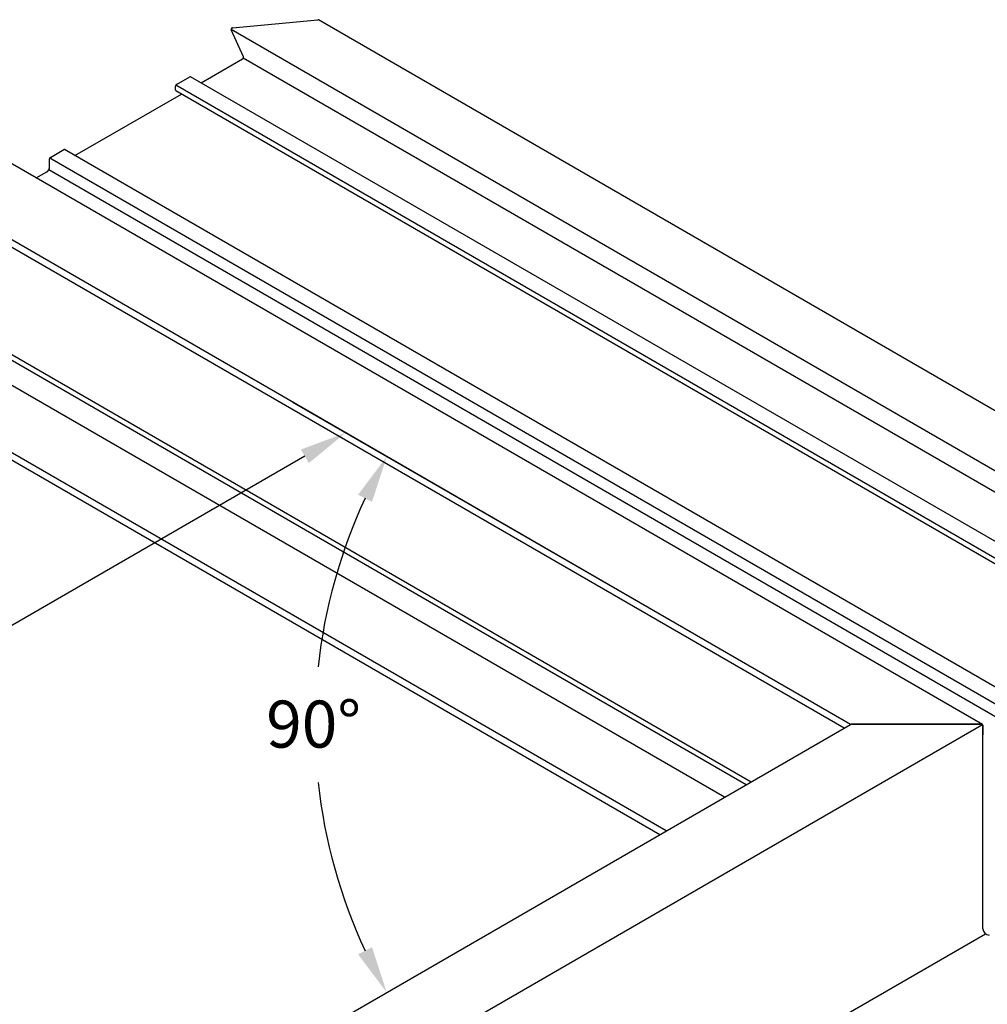
# Model space of a CAD drawing. Extents: x 5.4 to 26.9, y 1.8 to 17.4.
# Drawn here: x 11.7 to 19.5, y 9.6 to 17.4 of the extents above; entities that cross this region are included whole.
import ezdxf

# ---------------------------------------------------------------- set-up
doc = ezdxf.new("R2010")
doc.units = 0
doc.layers.get('0').update_dxf_attribs({"linetype": 'CONTINUOUS'})
doc.layers.add('DETAIL', color=1, linetype='CONTINUOUS')
doc.layers.add('DIM', color=1, linetype='CONTINUOUS')
doc.styles.add('STD', font='txt')

# ---------------------------------------------------------------- blocks, each defined once
blk = doc.blocks.new('*U58')
at = {"layer": 'DIM', "style": 'STD'}
blk.add_text('90%%D', height=0.375, dxfattribs=at).set_placement((13.7054, 11.6423))

msp = doc.modelspace()

# ---------------------------------------------------------------- linework, layer by layer
at = {"layer": 'DETAIL', "extrusion": (-1e-16, 0.816497, 0.57735)}
for p, q in [((13.4357, 17.3845), (14.1173, 17.4493)), ((26.8388, 10.1071), (14.1241, 17.4479)), ((25.4382, 10.4347), (13.426, 17.37)), ((25.2903, 10.3494), (13.5224, 17.1436)), ((19.4224, 11.8266), (10.416, 17.0265)), ((24.7922, 10.2442), (13.1009, 16.9942)), ((24.5587, 10.2442), (12.9841, 16.9268)), ((24.5204, 10.2221), (12.9841, 16.8826)), ((18.3701, 11.8266), (9.8898, 16.7227)), ((18.3176, 11.7963), (9.8898, 16.6621)), ((22.5462, 10.2442), (11.9779, 16.3458)), ((22.7798, 10.2442), (12.0946, 16.4133)), ((22.4599, 10.1943), (11.9693, 16.251)), ((17.5754, 11.3678), (10.3014, 15.5674)), ((17.5371, 11.3456), (10.2631, 15.5453)), ((17.3639, 11.2457), (10.2673, 15.3429)), ((16.8993, 10.9774), (9.8898, 15.0243)), ((16.8469, 10.9471), (9.8898, 14.9638)), ((9.8898, 6.9305), (18.3701, 11.8266)), ((10.416, 6.6267), (19.4224, 11.8266)), ((18.3801, 11.829), (19.4124, 11.829)), ((19.4124, 11.829), (18.3801, 11.829)), ((19.4266, 11.8208), (19.4266, 11.7445)), ((19.4266, 10.1977), (19.4266, 11.8208)), ((10.4388, 4.9578), (19.4457, 10.158))]:
    msp.add_line(p, q, dxfattribs=at)
at = {"layer": 'DETAIL'}
for p, q in [((13.5233, 17.1521), (13.4264, 17.3685)), ((13.1851, 16.9456), (13.5167, 17.1371)), ((12.9891, 16.9321), (13.0959, 16.9937)), ((12.982, 16.8872), (12.982, 16.9198)), ((12.1788, 16.3647), (13.03, 16.8561)), ((11.9758, 16.2727), (11.9758, 16.3389)), ((11.9829, 16.3511), (12.0896, 16.4128)), ((11.8705, 16.1867), (11.9537, 16.2347))]:
    msp.add_line(p, q, dxfattribs=at)
for points in [[(14.1241, 17.4479, 0), (14.1241, 17.448, 0), (14.1241, 17.448, 0), (14.124, 17.448, 0), (14.124, 17.448, 0), (14.1239, 17.4481, 0), (14.1239, 17.4481, 0), (14.1238, 17.4481, 0), (14.1238, 17.4481, 0), (14.1237, 17.4482, 0), (14.1237, 17.4482, 0), (14.1236, 17.4482, 0), (14.1236, 17.4482, 0), (14.1235, 17.4483, 0), (14.1235, 17.4483, 0), (14.1234, 17.4483, 0), (14.1234, 17.4483, 0), (14.1233, 17.4484, 0), (14.1233, 17.4484, 0), (14.1233, 17.4484, 0), (14.1232, 17.4484, 0), (14.1232, 17.4484, 0), (14.1231, 17.4485, 0), (14.1231, 17.4485, 0), (14.123, 17.4485, 0), (14.123, 17.4485, 0), (14.1229, 17.4485, 0), (14.1229, 17.4486, 0), (14.1228, 17.4486, 0), (14.1228, 17.4486, 0), (14.1227, 17.4486, 0), (14.1227, 17.4486, 0), (14.1226, 17.4487, 0), (14.1226, 17.4487, 0), (14.1225, 17.4487, 0), (14.1225, 17.4487, 0), (14.1224, 17.4487, 0), (14.1224, 17.4487, 0), (14.1223, 17.4488, 0), (14.1223, 17.4488, 0), (14.1222, 17.4488, 0), (14.1222, 17.4488, 0), (14.1221, 17.4488, 0), (14.1221, 17.4488, 0), (14.122, 17.4489, 0), (14.122, 17.4489, 0), (14.1219, 17.4489, 0), (14.1219, 17.4489, 0), (14.1218, 17.4489, 0), (14.1217, 17.4489, 0), (14.1217, 17.4489, 0), (14.1216, 17.449, 0), (14.1216, 17.449, 0), (14.1215, 17.449, 0), (14.1215, 17.449, 0), (14.1214, 17.449, 0), (14.1214, 17.449, 0), (14.1213, 17.449, 0), (14.1213, 17.4491, 0), (14.1212, 17.4491, 0), (14.1212, 17.4491, 0), (14.1211, 17.4491, 0), (14.1211, 17.4491, 0), (14.121, 17.4491, 0), (14.121, 17.4491, 0), (14.1209, 17.4491, 0), (14.1208, 17.4491, 0), (14.1208, 17.4492, 0), (14.1207, 17.4492, 0), (14.1207, 17.4492, 0), (14.1206, 17.4492, 0), (14.1206, 17.4492, 0), (14.1205, 17.4492, 0), (14.1205, 17.4492, 0), (14.1204, 17.4492, 0), (14.1204, 17.4492, 0), (14.1203, 17.4492, 0), (14.1202, 17.4492, 0), (14.1202, 17.4492, 0), (14.1201, 17.4493, 0), (14.1201, 17.4493, 0), (14.12, 17.4493, 0), (14.12, 17.4493, 0), (14.1199, 17.4493, 0), (14.1199, 17.4493, 0), (14.1198, 17.4493, 0), (14.1198, 17.4493, 0), (14.1197, 17.4493, 0), (14.1196, 17.4493, 0), (14.1196, 17.4493, 0), (14.1195, 17.4493, 0), (14.1195, 17.4493, 0), (14.1194, 17.4493, 0), (14.1194, 17.4493, 0), (14.1193, 17.4493, 0), (14.1192, 17.4493, 0), (14.1192, 17.4493, 0), (14.1191, 17.4493, 0), (14.1191, 17.4493, 0), (14.119, 17.4493, 0), (14.119, 17.4493, 0), (14.1189, 17.4493, 0), (14.1188, 17.4493, 0), (14.1188, 17.4493, 0), (14.1187, 17.4493, 0), (14.1187, 17.4493, 0), (14.1186, 17.4493, 0), (14.1186, 17.4493, 0), (14.1185, 17.4493, 0), (14.1184, 17.4493, 0), (14.1184, 17.4493, 0), (14.1183, 17.4493, 0), (14.1183, 17.4493, 0), (14.1182, 17.4493, 0), (14.1181, 17.4493, 0), (14.1181, 17.4493, 0), (14.118, 17.4493, 0), (14.118, 17.4493, 0), (14.1179, 17.4493, 0), (14.1179, 17.4493, 0), (14.1178, 17.4493, 0), (14.1177, 17.4493, 0), (14.1177, 17.4493, 0), (14.1176, 17.4493, 0), (14.1176, 17.4493, 0), (14.1175, 17.4493, 0), (14.1174, 17.4493, 0), (14.1174, 17.4493, 0), (14.1173, 17.4493, 0)], [(13.4357, 17.3845, 0), (13.4355, 17.3845, 0), (13.4354, 17.3845, 0), (13.4353, 17.3845, 0), (13.4352, 17.3845, 0), (13.4351, 17.3844, 0), (13.435, 17.3844, 0), (13.4349, 17.3844, 0), (13.4348, 17.3843, 0), (13.4346, 17.3843, 0), (13.4345, 17.3843, 0), (13.4344, 17.3842, 0), (13.4343, 17.3842, 0), (13.4342, 17.3842, 0), (13.4341, 17.3841, 0), (13.434, 17.3841, 0), (13.4338, 17.384, 0), (13.4337, 17.384, 0), (13.4336, 17.3839, 0), (13.4335, 17.3839, 0), (13.4334, 17.3838, 0), (13.4332, 17.3837, 0), (13.4331, 17.3837, 0), (13.433, 17.3836, 0), (13.4329, 17.3836, 0), (13.4328, 17.3835, 0), (13.4327, 17.3834, 0), (13.4325, 17.3833, 0), (13.4324, 17.3833, 0), (13.4323, 17.3832, 0), (13.4322, 17.3831, 0), (13.4321, 17.383, 0), (13.432, 17.3829, 0), (13.4318, 17.3828, 0), (13.4317, 17.3828, 0), (13.4316, 17.3827, 0), (13.4315, 17.3826, 0), (13.4314, 17.3825, 0), (13.4313, 17.3824, 0), (13.4311, 17.3823, 0), (13.431, 17.3822, 0), (13.4309, 17.3821, 0), (13.4308, 17.382, 0), (13.4307, 17.3819, 0), (13.4306, 17.3818, 0), (13.4305, 17.3816, 0), (13.4304, 17.3815, 0), (13.4302, 17.3814, 0), (13.4301, 17.3813, 0), (13.43, 17.3812, 0), (13.4299, 17.3811, 0), (13.4298, 17.3809, 0), (13.4297, 17.3808, 0), (13.4296, 17.3807, 0), (13.4295, 17.3806, 0), (13.4294, 17.3804, 0), (13.4293, 17.3803, 0), (13.4292, 17.3802, 0), (13.4291, 17.3801, 0), (13.429, 17.3799, 0), (13.4289, 17.3798, 0), (13.4288, 17.3797, 0), (13.4287, 17.3795, 0), (13.4286, 17.3794, 0), (13.4285, 17.3793, 0), (13.4284, 17.3791, 0), (13.4283, 17.379, 0), (13.4283, 17.3788, 0), (13.4282, 17.3787, 0), (13.4281, 17.3785, 0), (13.428, 17.3784, 0), (13.4279, 17.3783, 0), (13.4278, 17.3781, 0), (13.4277, 17.378, 0), (13.4277, 17.3778, 0), (13.4276, 17.3777, 0), (13.4275, 17.3775, 0), (13.4274, 17.3774, 0), (13.4274, 17.3772, 0), (13.4273, 17.3771, 0), (13.4272, 17.3769, 0), (13.4272, 17.3768, 0), (13.4271, 17.3766, 0), (13.427, 17.3765, 0), (13.427, 17.3763, 0), (13.4269, 17.3762, 0), (13.4268, 17.376, 0), (13.4268, 17.3759, 0), (13.4267, 17.3757, 0), (13.4267, 17.3756, 0), (13.4266, 17.3754, 0), (13.4266, 17.3753, 0), (13.4265, 17.3751, 0), (13.4265, 17.375, 0), (13.4264, 17.3748, 0), (13.4264, 17.3747, 0), (13.4263, 17.3745, 0), (13.4263, 17.3744, 0), (13.4262, 17.3742, 0), (13.4262, 17.374, 0), (13.4262, 17.3739, 0), (13.4261, 17.3737, 0), (13.4261, 17.3736, 0), (13.4261, 17.3734, 0), (13.426, 17.3733, 0), (13.426, 17.3732, 0), (13.426, 17.373, 0), (13.426, 17.3729, 0), (13.426, 17.3727, 0), (13.4259, 17.3726, 0), (13.4259, 17.3724, 0), (13.4259, 17.3723, 0), (13.4259, 17.3721, 0), (13.4259, 17.372, 0), (13.4259, 17.3719, 0), (13.4259, 17.3717, 0), (13.4259, 17.3716, 0), (13.4259, 17.3714, 0), (13.4259, 17.3713, 0), (13.4259, 17.3712, 0), (13.4259, 17.371, 0), (13.4259, 17.3709, 0), (13.4259, 17.3708, 0), (13.4259, 17.3706, 0), (13.4259, 17.3705, 0), (13.4259, 17.3704, 0), (13.4259, 17.3703, 0), (13.4259, 17.3701, 0), (13.426, 17.37, 0)], [(13.5167, 17.1371, 0), (13.5168, 17.1371, 0), (13.5169, 17.1372, 0), (13.517, 17.1373, 0), (13.5171, 17.1373, 0), (13.5173, 17.1374, 0), (13.5174, 17.1375, 0), (13.5175, 17.1376, 0), (13.5176, 17.1376, 0), (13.5177, 17.1377, 0), (13.5178, 17.1378, 0), (13.5179, 17.1379, 0), (13.518, 17.138, 0), (13.5181, 17.138, 0), (13.5182, 17.1381, 0), (13.5183, 17.1382, 0), (13.5184, 17.1383, 0), (13.5185, 17.1384, 0), (13.5186, 17.1385, 0), (13.5187, 17.1386, 0), (13.5188, 17.1387, 0), (13.5189, 17.1388, 0), (13.519, 17.1389, 0), (13.5192, 17.139, 0), (13.5193, 17.1391, 0), (13.5194, 17.1392, 0), (13.5195, 17.1393, 0), (13.5196, 17.1394, 0), (13.5197, 17.1395, 0), (13.5198, 17.1396, 0), (13.5198, 17.1397, 0), (13.5199, 17.1398, 0), (13.52, 17.14, 0), (13.5201, 17.1401, 0), (13.5202, 17.1402, 0), (13.5203, 17.1403, 0), (13.5204, 17.1404, 0), (13.5205, 17.1405, 0), (13.5206, 17.1407, 0), (13.5207, 17.1408, 0), (13.5208, 17.1409, 0), (13.5209, 17.141, 0), (13.521, 17.1411, 0), (13.521, 17.1413, 0), (13.5211, 17.1414, 0), (13.5212, 17.1415, 0), (13.5213, 17.1417, 0), (13.5214, 17.1418, 0), (13.5215, 17.1419, 0), (13.5215, 17.142, 0), (13.5216, 17.1422, 0), (13.5217, 17.1423, 0), (13.5218, 17.1424, 0), (13.5218, 17.1426, 0), (13.5219, 17.1427, 0), (13.522, 17.1428, 0), (13.5221, 17.143, 0), (13.5221, 17.1431, 0), (13.5222, 17.1433, 0), (13.5223, 17.1434, 0), (13.5223, 17.1435, 0), (13.5224, 17.1437, 0), (13.5225, 17.1438, 0), (13.5225, 17.1439, 0), (13.5226, 17.1441, 0), (13.5226, 17.1442, 0), (13.5227, 17.1444, 0), (13.5228, 17.1445, 0), (13.5228, 17.1446, 0), (13.5229, 17.1448, 0), (13.5229, 17.1449, 0), (13.523, 17.1451, 0), (13.523, 17.1452, 0), (13.5231, 17.1453, 0), (13.5231, 17.1455, 0), (13.5232, 17.1456, 0), (13.5232, 17.1458, 0), (13.5232, 17.1459, 0), (13.5233, 17.146, 0), (13.5233, 17.1462, 0), (13.5234, 17.1463, 0), (13.5234, 17.1464, 0), (13.5234, 17.1466, 0), (13.5235, 17.1467, 0), (13.5235, 17.1469, 0), (13.5235, 17.147, 0), (13.5236, 17.1471, 0), (13.5236, 17.1473, 0), (13.5236, 17.1474, 0), (13.5236, 17.1475, 0), (13.5237, 17.1477, 0), (13.5237, 17.1478, 0), (13.5237, 17.1479, 0), (13.5237, 17.1481, 0), (13.5237, 17.1482, 0), (13.5237, 17.1483, 0), (13.5237, 17.1485, 0), (13.5238, 17.1486, 0), (13.5238, 17.1487, 0), (13.5238, 17.1489, 0), (13.5238, 17.149, 0), (13.5238, 17.1491, 0), (13.5238, 17.1492, 0), (13.5238, 17.1494, 0), (13.5238, 17.1495, 0), (13.5238, 17.1496, 0), (13.5238, 17.1497, 0), (13.5238, 17.1499, 0), (13.5238, 17.15, 0), (13.5238, 17.1501, 0), (13.5237, 17.1502, 0), (13.5237, 17.1503, 0), (13.5237, 17.1504, 0), (13.5237, 17.1506, 0), (13.5237, 17.1507, 0), (13.5237, 17.1508, 0), (13.5236, 17.1509, 0), (13.5236, 17.151, 0), (13.5236, 17.1511, 0), (13.5236, 17.1512, 0), (13.5235, 17.1513, 0), (13.5235, 17.1514, 0), (13.5235, 17.1515, 0), (13.5234, 17.1516, 0), (13.5234, 17.1517, 0), (13.5234, 17.1518, 0), (13.5233, 17.1519, 0), (13.5233, 17.152, 0), (13.5233, 17.1521, 0)], [(13.1009, 16.9942, 0), (13.1008, 16.9942, 0), (13.1008, 16.9942, 0), (13.1008, 16.9942, 0), (13.1007, 16.9943, 0), (13.1007, 16.9943, 0), (13.1007, 16.9943, 0), (13.1006, 16.9943, 0), (13.1006, 16.9943, 0), (13.1006, 16.9943, 0), (13.1005, 16.9944, 0), (13.1005, 16.9944, 0), (13.1005, 16.9944, 0), (13.1004, 16.9944, 0), (13.1004, 16.9944, 0), (13.1004, 16.9944, 0), (13.1003, 16.9944, 0), (13.1003, 16.9945, 0), (13.1003, 16.9945, 0), (13.1002, 16.9945, 0), (13.1002, 16.9945, 0), (13.1002, 16.9945, 0), (13.1001, 16.9945, 0), (13.1001, 16.9945, 0), (13.1001, 16.9945, 0), (13.1, 16.9945, 0), (13.1, 16.9945, 0), (13.1, 16.9946, 0), (13.0999, 16.9946, 0), (13.0999, 16.9946, 0), (13.0999, 16.9946, 0), (13.0998, 16.9946, 0), (13.0998, 16.9946, 0), (13.0998, 16.9946, 0), (13.0997, 16.9946, 0), (13.0997, 16.9946, 0), (13.0996, 16.9946, 0), (13.0996, 16.9946, 0), (13.0996, 16.9946, 0), (13.0995, 16.9946, 0), (13.0995, 16.9946, 0), (13.0995, 16.9946, 0), (13.0994, 16.9946, 0), (13.0994, 16.9947, 0), (13.0993, 16.9947, 0), (13.0993, 16.9947, 0), (13.0993, 16.9947, 0), (13.0992, 16.9947, 0), (13.0992, 16.9947, 0), (13.0992, 16.9947, 0), (13.0991, 16.9947, 0), (13.0991, 16.9947, 0), (13.099, 16.9947, 0), (13.099, 16.9947, 0), (13.099, 16.9947, 0), (13.0989, 16.9947, 0), (13.0989, 16.9947, 0), (13.0988, 16.9947, 0), (13.0988, 16.9947, 0), (13.0988, 16.9947, 0), (13.0987, 16.9947, 0), (13.0987, 16.9947, 0), (13.0986, 16.9947, 0), (13.0986, 16.9946, 0), (13.0986, 16.9946, 0), (13.0985, 16.9946, 0), (13.0985, 16.9946, 0), (13.0984, 16.9946, 0), (13.0984, 16.9946, 0), (13.0984, 16.9946, 0), (13.0983, 16.9946, 0), (13.0983, 16.9946, 0), (13.0982, 16.9946, 0), (13.0982, 16.9946, 0), (13.0982, 16.9946, 0), (13.0981, 16.9946, 0), (13.0981, 16.9946, 0), (13.098, 16.9946, 0), (13.098, 16.9946, 0), (13.098, 16.9945, 0), (13.0979, 16.9945, 0), (13.0979, 16.9945, 0), (13.0978, 16.9945, 0), (13.0978, 16.9945, 0), (13.0977, 16.9945, 0), (13.0977, 16.9945, 0), (13.0977, 16.9945, 0), (13.0976, 16.9945, 0), (13.0976, 16.9945, 0), (13.0975, 16.9944, 0), (13.0975, 16.9944, 0), (13.0975, 16.9944, 0), (13.0974, 16.9944, 0), (13.0974, 16.9944, 0), (13.0973, 16.9944, 0), (13.0973, 16.9944, 0), (13.0972, 16.9943, 0), (13.0972, 16.9943, 0), (13.0972, 16.9943, 0), (13.0971, 16.9943, 0), (13.0971, 16.9943, 0), (13.097, 16.9943, 0), (13.097, 16.9942, 0), (13.0969, 16.9942, 0), (13.0969, 16.9942, 0), (13.0969, 16.9942, 0), (13.0968, 16.9942, 0), (13.0968, 16.9942, 0), (13.0967, 16.9941, 0), (13.0967, 16.9941, 0), (13.0966, 16.9941, 0), (13.0966, 16.9941, 0), (13.0966, 16.9941, 0), (13.0965, 16.994, 0), (13.0965, 16.994, 0), (13.0964, 16.994, 0), (13.0964, 16.994, 0), (13.0963, 16.994, 0), (13.0963, 16.9939, 0), (13.0963, 16.9939, 0), (13.0962, 16.9939, 0), (13.0962, 16.9939, 0), (13.0961, 16.9939, 0), (13.0961, 16.9938, 0), (13.096, 16.9938, 0), (13.096, 16.9938, 0), (13.096, 16.9938, 0), (13.0959, 16.9937, 0), (13.0959, 16.9937, 0)], [(12.9891, 16.9321, 0), (12.989, 16.932, 0), (12.9889, 16.932, 0), (12.9888, 16.9319, 0), (12.9887, 16.9318, 0), (12.9887, 16.9318, 0), (12.9886, 16.9317, 0), (12.9885, 16.9317, 0), (12.9884, 16.9316, 0), (12.9883, 16.9316, 0), (12.9882, 16.9315, 0), (12.9881, 16.9314, 0), (12.9881, 16.9314, 0), (12.988, 16.9313, 0), (12.9879, 16.9312, 0), (12.9878, 16.9312, 0), (12.9877, 16.9311, 0), (12.9876, 16.931, 0), (12.9875, 16.931, 0), (12.9875, 16.9309, 0), (12.9874, 16.9308, 0), (12.9873, 16.9308, 0), (12.9872, 16.9307, 0), (12.9871, 16.9306, 0), (12.987, 16.9305, 0), (12.987, 16.9304, 0), (12.9869, 16.9304, 0), (12.9868, 16.9303, 0), (12.9867, 16.9302, 0), (12.9866, 16.9301, 0), (12.9865, 16.93, 0), (12.9865, 16.93, 0), (12.9864, 16.9299, 0), (12.9863, 16.9298, 0), (12.9862, 16.9297, 0), (12.9861, 16.9296, 0), (12.9861, 16.9295, 0), (12.986, 16.9294, 0), (12.9859, 16.9294, 0), (12.9858, 16.9293, 0), (12.9858, 16.9292, 0), (12.9857, 16.9291, 0), (12.9856, 16.929, 0), (12.9855, 16.9289, 0), (12.9855, 16.9288, 0), (12.9854, 16.9287, 0), (12.9853, 16.9286, 0), (12.9852, 16.9285, 0), (12.9852, 16.9284, 0), (12.9851, 16.9283, 0), (12.985, 16.9282, 0), (12.9849, 16.9281, 0), (12.9849, 16.928, 0), (12.9848, 16.9279, 0), (12.9847, 16.9278, 0), (12.9847, 16.9277, 0), (12.9846, 16.9276, 0), (12.9845, 16.9275, 0), (12.9845, 16.9274, 0), (12.9844, 16.9273, 0), (12.9843, 16.9272, 0), (12.9843, 16.9271, 0), (12.9842, 16.927, 0), (12.9842, 16.9269, 0), (12.9841, 16.9268, 0), (12.984, 16.9267, 0), (12.984, 16.9266, 0), (12.9839, 16.9265, 0), (12.9839, 16.9264, 0), (12.9838, 16.9262, 0), (12.9837, 16.9261, 0), (12.9837, 16.926, 0), (12.9836, 16.9259, 0), (12.9836, 16.9258, 0), (12.9835, 16.9257, 0), (12.9835, 16.9256, 0), (12.9834, 16.9255, 0), (12.9834, 16.9254, 0), (12.9833, 16.9253, 0), (12.9833, 16.9252, 0), (12.9832, 16.925, 0), (12.9832, 16.9249, 0), (12.9831, 16.9248, 0), (12.9831, 16.9247, 0), (12.983, 16.9246, 0), (12.983, 16.9245, 0), (12.9829, 16.9244, 0), (12.9829, 16.9243, 0), (12.9829, 16.9241, 0), (12.9828, 16.924, 0), (12.9828, 16.9239, 0), (12.9827, 16.9238, 0), (12.9827, 16.9237, 0), (12.9827, 16.9236, 0), (12.9826, 16.9235, 0), (12.9826, 16.9234, 0), (12.9826, 16.9233, 0), (12.9825, 16.9231, 0), (12.9825, 16.923, 0), (12.9825, 16.9229, 0), (12.9824, 16.9228, 0), (12.9824, 16.9227, 0), (12.9824, 16.9226, 0), (12.9823, 16.9225, 0), (12.9823, 16.9224, 0), (12.9823, 16.9223, 0), (12.9823, 16.9221, 0), (12.9823, 16.922, 0), (12.9822, 16.9219, 0), (12.9822, 16.9218, 0), (12.9822, 16.9217, 0), (12.9822, 16.9216, 0), (12.9822, 16.9215, 0), (12.9821, 16.9214, 0), (12.9821, 16.9213, 0), (12.9821, 16.9212, 0), (12.9821, 16.9211, 0), (12.9821, 16.921, 0), (12.9821, 16.9208, 0), (12.9821, 16.9207, 0), (12.9821, 16.9206, 0), (12.982, 16.9205, 0), (12.982, 16.9204, 0), (12.982, 16.9203, 0), (12.982, 16.9202, 0), (12.982, 16.9201, 0), (12.982, 16.92, 0), (12.982, 16.9199, 0), (12.982, 16.9198, 0)], [(12.982, 16.8872, 0), (12.982, 16.8871, 0), (12.982, 16.8871, 0), (12.982, 16.887, 0), (12.982, 16.887, 0), (12.982, 16.8869, 0), (12.982, 16.8869, 0), (12.982, 16.8868, 0), (12.982, 16.8868, 0), (12.982, 16.8867, 0), (12.982, 16.8867, 0), (12.982, 16.8866, 0), (12.982, 16.8866, 0), (12.982, 16.8865, 0), (12.982, 16.8865, 0), (12.982, 16.8864, 0), (12.982, 16.8864, 0), (12.9821, 16.8863, 0), (12.9821, 16.8863, 0), (12.9821, 16.8862, 0), (12.9821, 16.8862, 0), (12.9821, 16.8861, 0), (12.9821, 16.8861, 0), (12.9821, 16.886, 0), (12.9821, 16.886, 0), (12.9821, 16.886, 0), (12.9821, 16.8859, 0), (12.9821, 16.8859, 0), (12.9821, 16.8858, 0), (12.9821, 16.8858, 0), (12.9821, 16.8857, 0), (12.9821, 16.8857, 0), (12.9822, 16.8856, 0), (12.9822, 16.8856, 0), (12.9822, 16.8856, 0), (12.9822, 16.8855, 0), (12.9822, 16.8855, 0), (12.9822, 16.8854, 0), (12.9822, 16.8854, 0), (12.9822, 16.8853, 0), (12.9822, 16.8853, 0), (12.9822, 16.8852, 0), (12.9822, 16.8852, 0), (12.9823, 16.8852, 0), (12.9823, 16.8851, 0), (12.9823, 16.8851, 0), (12.9823, 16.885, 0), (12.9823, 16.885, 0), (12.9823, 16.885, 0), (12.9823, 16.8849, 0), (12.9823, 16.8849, 0), (12.9824, 16.8848, 0), (12.9824, 16.8848, 0), (12.9824, 16.8848, 0), (12.9824, 16.8847, 0), (12.9824, 16.8847, 0), (12.9824, 16.8846, 0), (12.9824, 16.8846, 0), (12.9825, 16.8846, 0), (12.9825, 16.8845, 0), (12.9825, 16.8845, 0), (12.9825, 16.8844, 0), (12.9825, 16.8844, 0), (12.9825, 16.8844, 0), (12.9826, 16.8843, 0), (12.9826, 16.8843, 0), (12.9826, 16.8843, 0), (12.9826, 16.8842, 0), (12.9826, 16.8842, 0), (12.9826, 16.8842, 0), (12.9827, 16.8841, 0), (12.9827, 16.8841, 0), (12.9827, 16.8841, 0), (12.9827, 16.884, 0), (12.9827, 16.884, 0), (12.9828, 16.884, 0), (12.9828, 16.8839, 0), (12.9828, 16.8839, 0), (12.9828, 16.8839, 0), (12.9828, 16.8838, 0), (12.9829, 16.8838, 0), (12.9829, 16.8838, 0), (12.9829, 16.8837, 0), (12.9829, 16.8837, 0), (12.9829, 16.8837, 0), (12.983, 16.8836, 0), (12.983, 16.8836, 0), (12.983, 16.8836, 0), (12.983, 16.8835, 0), (12.983, 16.8835, 0), (12.9831, 16.8835, 0), (12.9831, 16.8834, 0), (12.9831, 16.8834, 0), (12.9831, 16.8834, 0), (12.9832, 16.8834, 0), (12.9832, 16.8833, 0), (12.9832, 16.8833, 0), (12.9832, 16.8833, 0), (12.9833, 16.8832, 0), (12.9833, 16.8832, 0), (12.9833, 16.8832, 0), (12.9833, 16.8832, 0), (12.9834, 16.8831, 0), (12.9834, 16.8831, 0), (12.9834, 16.8831, 0), (12.9834, 16.8831, 0), (12.9835, 16.883, 0), (12.9835, 16.883, 0), (12.9835, 16.883, 0), (12.9835, 16.883, 0), (12.9836, 16.8829, 0), (12.9836, 16.8829, 0), (12.9836, 16.8829, 0), (12.9836, 16.8829, 0), (12.9837, 16.8829, 0), (12.9837, 16.8828, 0), (12.9837, 16.8828, 0), (12.9838, 16.8828, 0), (12.9838, 16.8828, 0), (12.9838, 16.8827, 0), (12.9838, 16.8827, 0), (12.9839, 16.8827, 0), (12.9839, 16.8827, 0), (12.9839, 16.8827, 0), (12.984, 16.8826, 0), (12.984, 16.8826, 0), (12.984, 16.8826, 0), (12.9841, 16.8826, 0), (12.9841, 16.8826, 0)], [(11.9829, 16.3511, 0), (11.9828, 16.3511, 0), (11.9827, 16.351, 0), (11.9826, 16.351, 0), (11.9825, 16.3509, 0), (11.9824, 16.3509, 0), (11.9824, 16.3508, 0), (11.9823, 16.3507, 0), (11.9822, 16.3507, 0), (11.9821, 16.3506, 0), (11.982, 16.3506, 0), (11.9819, 16.3505, 0), (11.9818, 16.3504, 0), (11.9818, 16.3504, 0), (11.9817, 16.3503, 0), (11.9816, 16.3502, 0), (11.9815, 16.3502, 0), (11.9814, 16.3501, 0), (11.9813, 16.35, 0), (11.9812, 16.35, 0), (11.9812, 16.3499, 0), (11.9811, 16.3498, 0), (11.981, 16.3497, 0), (11.9809, 16.3497, 0), (11.9808, 16.3496, 0), (11.9807, 16.3495, 0), (11.9807, 16.3494, 0), (11.9806, 16.3494, 0), (11.9805, 16.3493, 0), (11.9804, 16.3492, 0), (11.9803, 16.3491, 0), (11.9803, 16.349, 0), (11.9802, 16.3489, 0), (11.9801, 16.3489, 0), (11.98, 16.3488, 0), (11.9799, 16.3487, 0), (11.9799, 16.3486, 0), (11.9798, 16.3485, 0), (11.9797, 16.3484, 0), (11.9796, 16.3483, 0), (11.9795, 16.3482, 0), (11.9795, 16.3481, 0), (11.9794, 16.3481, 0), (11.9793, 16.348, 0), (11.9792, 16.3479, 0), (11.9792, 16.3478, 0), (11.9791, 16.3477, 0), (11.979, 16.3476, 0), (11.9789, 16.3475, 0), (11.9789, 16.3474, 0), (11.9788, 16.3473, 0), (11.9787, 16.3472, 0), (11.9787, 16.3471, 0), (11.9786, 16.347, 0), (11.9785, 16.3469, 0), (11.9785, 16.3468, 0), (11.9784, 16.3467, 0), (11.9783, 16.3466, 0), (11.9783, 16.3465, 0), (11.9782, 16.3464, 0), (11.9781, 16.3463, 0), (11.9781, 16.3462, 0), (11.978, 16.3461, 0), (11.9779, 16.346, 0), (11.9779, 16.3458, 0), (11.9778, 16.3457, 0), (11.9778, 16.3456, 0), (11.9777, 16.3455, 0), (11.9776, 16.3454, 0), (11.9776, 16.3453, 0), (11.9775, 16.3452, 0), (11.9775, 16.3451, 0), (11.9774, 16.345, 0), (11.9774, 16.3449, 0), (11.9773, 16.3448, 0), (11.9772, 16.3447, 0), (11.9772, 16.3445, 0), (11.9771, 16.3444, 0), (11.9771, 16.3443, 0), (11.977, 16.3442, 0), (11.977, 16.3441, 0), (11.9769, 16.344, 0), (11.9769, 16.3439, 0), (11.9769, 16.3438, 0), (11.9768, 16.3437, 0), (11.9768, 16.3435, 0), (11.9767, 16.3434, 0), (11.9767, 16.3433, 0), (11.9766, 16.3432, 0), (11.9766, 16.3431, 0), (11.9766, 16.343, 0), (11.9765, 16.3429, 0), (11.9765, 16.3428, 0), (11.9764, 16.3426, 0), (11.9764, 16.3425, 0), (11.9764, 16.3424, 0), (11.9763, 16.3423, 0), (11.9763, 16.3422, 0), (11.9763, 16.3421, 0), (11.9762, 16.342, 0), (11.9762, 16.3419, 0), (11.9762, 16.3418, 0), (11.9762, 16.3416, 0), (11.9761, 16.3415, 0), (11.9761, 16.3414, 0), (11.9761, 16.3413, 0), (11.9761, 16.3412, 0), (11.976, 16.3411, 0), (11.976, 16.341, 0), (11.976, 16.3409, 0), (11.976, 16.3408, 0), (11.976, 16.3407, 0), (11.9759, 16.3405, 0), (11.9759, 16.3404, 0), (11.9759, 16.3403, 0), (11.9759, 16.3402, 0), (11.9759, 16.3401, 0), (11.9759, 16.34, 0), (11.9759, 16.3399, 0), (11.9758, 16.3398, 0), (11.9758, 16.3397, 0), (11.9758, 16.3396, 0), (11.9758, 16.3395, 0), (11.9758, 16.3394, 0), (11.9758, 16.3393, 0), (11.9758, 16.3392, 0), (11.9758, 16.3391, 0), (11.9758, 16.339, 0), (11.9758, 16.3389, 0)], [(12.0946, 16.4133, 0), (12.0946, 16.4133, 0), (12.0946, 16.4133, 0), (12.0946, 16.4133, 0), (12.0945, 16.4133, 0), (12.0945, 16.4133, 0), (12.0945, 16.4134, 0), (12.0944, 16.4134, 0), (12.0944, 16.4134, 0), (12.0944, 16.4134, 0), (12.0943, 16.4134, 0), (12.0943, 16.4134, 0), (12.0943, 16.4135, 0), (12.0942, 16.4135, 0), (12.0942, 16.4135, 0), (12.0942, 16.4135, 0), (12.0941, 16.4135, 0), (12.0941, 16.4135, 0), (12.0941, 16.4135, 0), (12.094, 16.4135, 0), (12.094, 16.4135, 0), (12.094, 16.4136, 0), (12.0939, 16.4136, 0), (12.0939, 16.4136, 0), (12.0939, 16.4136, 0), (12.0938, 16.4136, 0), (12.0938, 16.4136, 0), (12.0938, 16.4136, 0), (12.0937, 16.4136, 0), (12.0937, 16.4136, 0), (12.0936, 16.4136, 0), (12.0936, 16.4137, 0), (12.0936, 16.4137, 0), (12.0935, 16.4137, 0), (12.0935, 16.4137, 0), (12.0935, 16.4137, 0), (12.0934, 16.4137, 0), (12.0934, 16.4137, 0), (12.0934, 16.4137, 0), (12.0933, 16.4137, 0), (12.0933, 16.4137, 0), (12.0932, 16.4137, 0), (12.0932, 16.4137, 0), (12.0932, 16.4137, 0), (12.0931, 16.4137, 0), (12.0931, 16.4137, 0), (12.0931, 16.4137, 0), (12.093, 16.4137, 0), (12.093, 16.4137, 0), (12.0929, 16.4137, 0), (12.0929, 16.4137, 0), (12.0929, 16.4137, 0), (12.0928, 16.4137, 0), (12.0928, 16.4137, 0), (12.0928, 16.4137, 0), (12.0927, 16.4137, 0), (12.0927, 16.4137, 0), (12.0926, 16.4137, 0), (12.0926, 16.4137, 0), (12.0926, 16.4137, 0), (12.0925, 16.4137, 0), (12.0925, 16.4137, 0), (12.0924, 16.4137, 0), (12.0924, 16.4137, 0), (12.0924, 16.4137, 0), (12.0923, 16.4137, 0), (12.0923, 16.4137, 0), (12.0922, 16.4137, 0), (12.0922, 16.4137, 0), (12.0922, 16.4137, 0), (12.0921, 16.4137, 0), (12.0921, 16.4137, 0), (12.092, 16.4137, 0), (12.092, 16.4137, 0), (12.0919, 16.4137, 0), (12.0919, 16.4136, 0), (12.0919, 16.4136, 0), (12.0918, 16.4136, 0), (12.0918, 16.4136, 0), (12.0917, 16.4136, 0), (12.0917, 16.4136, 0), (12.0917, 16.4136, 0), (12.0916, 16.4136, 0), (12.0916, 16.4136, 0), (12.0915, 16.4136, 0), (12.0915, 16.4135, 0), (12.0915, 16.4135, 0), (12.0914, 16.4135, 0), (12.0914, 16.4135, 0), (12.0913, 16.4135, 0), (12.0913, 16.4135, 0), (12.0912, 16.4135, 0), (12.0912, 16.4135, 0), (12.0912, 16.4134, 0), (12.0911, 16.4134, 0), (12.0911, 16.4134, 0), (12.091, 16.4134, 0), (12.091, 16.4134, 0), (12.0909, 16.4134, 0), (12.0909, 16.4134, 0), (12.0909, 16.4133, 0), (12.0908, 16.4133, 0), (12.0908, 16.4133, 0), (12.0907, 16.4133, 0), (12.0907, 16.4133, 0), (12.0906, 16.4133, 0), (12.0906, 16.4132, 0), (12.0906, 16.4132, 0), (12.0905, 16.4132, 0), (12.0905, 16.4132, 0), (12.0904, 16.4132, 0), (12.0904, 16.4131, 0), (12.0903, 16.4131, 0), (12.0903, 16.4131, 0), (12.0903, 16.4131, 0), (12.0902, 16.4131, 0), (12.0902, 16.413, 0), (12.0901, 16.413, 0), (12.0901, 16.413, 0), (12.09, 16.413, 0), (12.09, 16.413, 0), (12.09, 16.4129, 0), (12.0899, 16.4129, 0), (12.0899, 16.4129, 0), (12.0898, 16.4129, 0), (12.0898, 16.4128, 0), (12.0897, 16.4128, 0), (12.0897, 16.4128, 0), (12.0897, 16.4128, 0)], [(11.9537, 16.2347, 0), (11.954, 16.2348, 0), (11.9542, 16.235, 0), (11.9545, 16.2351, 0), (11.9548, 16.2353, 0), (11.955, 16.2355, 0), (11.9553, 16.2357, 0), (11.9556, 16.2358, 0), (11.9559, 16.236, 0), (11.9561, 16.2362, 0), (11.9564, 16.2364, 0), (11.9567, 16.2366, 0), (11.9569, 16.2368, 0), (11.9572, 16.237, 0), (11.9575, 16.2372, 0), (11.9577, 16.2374, 0), (11.958, 16.2376, 0), (11.9583, 16.2378, 0), (11.9585, 16.238, 0), (11.9588, 16.2382, 0), (11.9591, 16.2385, 0), (11.9593, 16.2387, 0), (11.9596, 16.2389, 0), (11.9598, 16.2392, 0), (11.9601, 16.2394, 0), (11.9604, 16.2396, 0), (11.9606, 16.2399, 0), (11.9609, 16.2401, 0), (11.9611, 16.2404, 0), (11.9614, 16.2406, 0), (11.9616, 16.2409, 0), (11.9619, 16.2411, 0), (11.9621, 16.2414, 0), (11.9624, 16.2417, 0), (11.9626, 16.2419, 0), (11.9629, 16.2422, 0), (11.9631, 16.2425, 0), (11.9634, 16.2427, 0), (11.9636, 16.243, 0), (11.9639, 16.2433, 0), (11.9641, 16.2436, 0), (11.9643, 16.2439, 0), (11.9646, 16.2442, 0), (11.9648, 16.2444, 0), (11.965, 16.2447, 0), (11.9653, 16.245, 0), (11.9655, 16.2453, 0), (11.9657, 16.2456, 0), (11.966, 16.2459, 0), (11.9662, 16.2462, 0), (11.9664, 16.2465, 0), (11.9666, 16.2468, 0), (11.9668, 16.2472, 0), (11.9671, 16.2475, 0), (11.9673, 16.2478, 0), (11.9675, 16.2481, 0), (11.9677, 16.2484, 0), (11.9679, 16.2487, 0), (11.9681, 16.2491, 0), (11.9683, 16.2494, 0), (11.9685, 16.2497, 0), (11.9687, 16.25, 0), (11.9689, 16.2504, 0), (11.9691, 16.2507, 0), (11.9693, 16.251, 0), (11.9695, 16.2513, 0), (11.9697, 16.2517, 0), (11.9699, 16.252, 0), (11.9701, 16.2523, 0), (11.9702, 16.2527, 0), (11.9704, 16.253, 0), (11.9706, 16.2534, 0), (11.9708, 16.2537, 0), (11.9709, 16.254, 0), (11.9711, 16.2544, 0), (11.9713, 16.2547, 0), (11.9714, 16.2551, 0), (11.9716, 16.2554, 0), (11.9718, 16.2558, 0), (11.9719, 16.2561, 0), (11.9721, 16.2564, 0), (11.9722, 16.2568, 0), (11.9724, 16.2571, 0), (11.9725, 16.2575, 0), (11.9726, 16.2578, 0), (11.9728, 16.2582, 0), (11.9729, 16.2585, 0), (11.9731, 16.2589, 0), (11.9732, 16.2592, 0), (11.9733, 16.2596, 0), (11.9734, 16.2599, 0), (11.9736, 16.2603, 0), (11.9737, 16.2606, 0), (11.9738, 16.261, 0), (11.9739, 16.2613, 0), (11.974, 16.2617, 0), (11.9741, 16.262, 0), (11.9742, 16.2624, 0), (11.9743, 16.2627, 0), (11.9744, 16.2631, 0), (11.9745, 16.2634, 0), (11.9746, 16.2638, 0), (11.9747, 16.2641, 0), (11.9748, 16.2644, 0), (11.9748, 16.2648, 0), (11.9749, 16.2651, 0), (11.975, 16.2655, 0), (11.9751, 16.2658, 0), (11.9751, 16.2662, 0), (11.9752, 16.2665, 0), (11.9753, 16.2668, 0), (11.9753, 16.2672, 0), (11.9754, 16.2675, 0), (11.9754, 16.2679, 0), (11.9755, 16.2682, 0), (11.9755, 16.2685, 0), (11.9756, 16.2689, 0), (11.9756, 16.2692, 0), (11.9756, 16.2695, 0), (11.9757, 16.2698, 0), (11.9757, 16.2702, 0), (11.9757, 16.2705, 0), (11.9757, 16.2708, 0), (11.9758, 16.2711, 0), (11.9758, 16.2715, 0), (11.9758, 16.2718, 0), (11.9758, 16.2721, 0), (11.9758, 16.2724, 0), (11.9758, 16.2727, 0)], [(18.3801, 11.829, 0), (18.38, 11.829, 0), (18.3799, 11.829, 0), (18.3798, 11.829, 0), (18.3797, 11.829, 0), (18.3796, 11.829, 0), (18.3795, 11.8289, 0), (18.3795, 11.8289, 0), (18.3794, 11.8289, 0), (18.3793, 11.8289, 0), (18.3792, 11.8289, 0), (18.3791, 11.8289, 0), (18.379, 11.8289, 0), (18.3789, 11.8289, 0), (18.3789, 11.8289, 0), (18.3788, 11.8289, 0), (18.3787, 11.8289, 0), (18.3786, 11.8289, 0), (18.3785, 11.8289, 0), (18.3784, 11.8289, 0), (18.3783, 11.8289, 0), (18.3783, 11.8289, 0), (18.3782, 11.8289, 0), (18.3781, 11.8289, 0), (18.378, 11.8289, 0), (18.3779, 11.8289, 0), (18.3778, 11.8289, 0), (18.3777, 11.8288, 0), (18.3777, 11.8288, 0), (18.3776, 11.8288, 0), (18.3775, 11.8288, 0), (18.3774, 11.8288, 0), (18.3773, 11.8288, 0), (18.3772, 11.8288, 0), (18.3771, 11.8288, 0), (18.3771, 11.8288, 0), (18.377, 11.8288, 0), (18.3769, 11.8287, 0), (18.3768, 11.8287, 0), (18.3767, 11.8287, 0), (18.3766, 11.8287, 0), (18.3765, 11.8287, 0), (18.3765, 11.8287, 0), (18.3764, 11.8287, 0), (18.3763, 11.8287, 0), (18.3762, 11.8286, 0), (18.3761, 11.8286, 0), (18.376, 11.8286, 0), (18.376, 11.8286, 0), (18.3759, 11.8286, 0), (18.3758, 11.8286, 0), (18.3757, 11.8286, 0), (18.3756, 11.8285, 0), (18.3756, 11.8285, 0), (18.3755, 11.8285, 0), (18.3754, 11.8285, 0), (18.3753, 11.8285, 0), (18.3752, 11.8285, 0), (18.3751, 11.8284, 0), (18.3751, 11.8284, 0), (18.375, 11.8284, 0), (18.3749, 11.8284, 0), (18.3748, 11.8284, 0), (18.3747, 11.8284, 0), (18.3747, 11.8283, 0), (18.3746, 11.8283, 0), (18.3745, 11.8283, 0), (18.3744, 11.8283, 0), (18.3743, 11.8283, 0), (18.3743, 11.8282, 0), (18.3742, 11.8282, 0), (18.3741, 11.8282, 0), (18.374, 11.8282, 0), (18.3739, 11.8281, 0), (18.3739, 11.8281, 0), (18.3738, 11.8281, 0), (18.3737, 11.8281, 0), (18.3736, 11.8281, 0), (18.3736, 11.828, 0), (18.3735, 11.828, 0), (18.3734, 11.828, 0), (18.3733, 11.828, 0), (18.3733, 11.8279, 0), (18.3732, 11.8279, 0), (18.3731, 11.8279, 0), (18.373, 11.8279, 0), (18.3729, 11.8278, 0), (18.3729, 11.8278, 0), (18.3728, 11.8278, 0), (18.3727, 11.8278, 0), (18.3727, 11.8277, 0), (18.3726, 11.8277, 0), (18.3725, 11.8277, 0), (18.3724, 11.8277, 0), (18.3724, 11.8276, 0), (18.3723, 11.8276, 0), (18.3722, 11.8276, 0), (18.3721, 11.8276, 0), (18.3721, 11.8275, 0), (18.372, 11.8275, 0), (18.3719, 11.8275, 0), (18.3719, 11.8274, 0), (18.3718, 11.8274, 0), (18.3717, 11.8274, 0), (18.3716, 11.8273, 0), (18.3716, 11.8273, 0), (18.3715, 11.8273, 0), (18.3714, 11.8273, 0), (18.3714, 11.8272, 0), (18.3713, 11.8272, 0), (18.3712, 11.8272, 0), (18.3712, 11.8271, 0), (18.3711, 11.8271, 0), (18.371, 11.8271, 0), (18.371, 11.827, 0), (18.3709, 11.827, 0), (18.3708, 11.827, 0), (18.3708, 11.8269, 0), (18.3707, 11.8269, 0), (18.3706, 11.8269, 0), (18.3706, 11.8268, 0), (18.3705, 11.8268, 0), (18.3704, 11.8268, 0), (18.3704, 11.8267, 0), (18.3703, 11.8267, 0), (18.3703, 11.8267, 0), (18.3702, 11.8266, 0), (18.3701, 11.8266, 0), (18.3701, 11.8266, 0)], [(18.3801, 11.829, 0), (18.38, 11.829, 0), (18.3799, 11.829, 0), (18.3798, 11.829, 0), (18.3797, 11.829, 0), (18.3796, 11.829, 0), (18.3795, 11.8289, 0), (18.3795, 11.8289, 0), (18.3794, 11.8289, 0), (18.3793, 11.8289, 0), (18.3792, 11.8289, 0), (18.3791, 11.8289, 0), (18.379, 11.8289, 0), (18.3789, 11.8289, 0), (18.3789, 11.8289, 0), (18.3788, 11.8289, 0), (18.3787, 11.8289, 0), (18.3786, 11.8289, 0), (18.3785, 11.8289, 0), (18.3784, 11.8289, 0), (18.3783, 11.8289, 0), (18.3783, 11.8289, 0), (18.3782, 11.8289, 0), (18.3781, 11.8289, 0), (18.378, 11.8289, 0), (18.3779, 11.8289, 0), (18.3778, 11.8289, 0), (18.3777, 11.8288, 0), (18.3777, 11.8288, 0), (18.3776, 11.8288, 0), (18.3775, 11.8288, 0), (18.3774, 11.8288, 0), (18.3773, 11.8288, 0), (18.3772, 11.8288, 0), (18.3771, 11.8288, 0), (18.3771, 11.8288, 0), (18.377, 11.8288, 0), (18.3769, 11.8287, 0), (18.3768, 11.8287, 0), (18.3767, 11.8287, 0), (18.3766, 11.8287, 0), (18.3765, 11.8287, 0), (18.3765, 11.8287, 0), (18.3764, 11.8287, 0), (18.3763, 11.8287, 0), (18.3762, 11.8286, 0), (18.3761, 11.8286, 0), (18.376, 11.8286, 0), (18.376, 11.8286, 0), (18.3759, 11.8286, 0), (18.3758, 11.8286, 0), (18.3757, 11.8286, 0), (18.3756, 11.8285, 0), (18.3756, 11.8285, 0), (18.3755, 11.8285, 0), (18.3754, 11.8285, 0), (18.3753, 11.8285, 0), (18.3752, 11.8285, 0), (18.3751, 11.8284, 0), (18.3751, 11.8284, 0), (18.375, 11.8284, 0), (18.3749, 11.8284, 0), (18.3748, 11.8284, 0), (18.3747, 11.8284, 0), (18.3747, 11.8283, 0), (18.3746, 11.8283, 0), (18.3745, 11.8283, 0), (18.3744, 11.8283, 0), (18.3743, 11.8283, 0), (18.3743, 11.8282, 0), (18.3742, 11.8282, 0), (18.3741, 11.8282, 0), (18.374, 11.8282, 0), (18.3739, 11.8281, 0), (18.3739, 11.8281, 0), (18.3738, 11.8281, 0), (18.3737, 11.8281, 0), (18.3736, 11.8281, 0), (18.3736, 11.828, 0), (18.3735, 11.828, 0), (18.3734, 11.828, 0), (18.3733, 11.828, 0), (18.3733, 11.8279, 0), (18.3732, 11.8279, 0), (18.3731, 11.8279, 0), (18.373, 11.8279, 0), (18.3729, 11.8278, 0), (18.3729, 11.8278, 0), (18.3728, 11.8278, 0), (18.3727, 11.8278, 0), (18.3727, 11.8277, 0), (18.3726, 11.8277, 0), (18.3725, 11.8277, 0), (18.3724, 11.8277, 0), (18.3724, 11.8276, 0), (18.3723, 11.8276, 0), (18.3722, 11.8276, 0), (18.3721, 11.8276, 0), (18.3721, 11.8275, 0), (18.372, 11.8275, 0), (18.3719, 11.8275, 0), (18.3719, 11.8274, 0), (18.3718, 11.8274, 0), (18.3717, 11.8274, 0), (18.3716, 11.8273, 0), (18.3716, 11.8273, 0), (18.3715, 11.8273, 0), (18.3714, 11.8273, 0), (18.3714, 11.8272, 0), (18.3713, 11.8272, 0), (18.3712, 11.8272, 0), (18.3712, 11.8271, 0), (18.3711, 11.8271, 0), (18.371, 11.8271, 0), (18.371, 11.827, 0), (18.3709, 11.827, 0), (18.3708, 11.827, 0), (18.3708, 11.8269, 0), (18.3707, 11.8269, 0), (18.3706, 11.8269, 0), (18.3706, 11.8268, 0), (18.3705, 11.8268, 0), (18.3704, 11.8268, 0), (18.3704, 11.8267, 0), (18.3703, 11.8267, 0), (18.3703, 11.8267, 0), (18.3702, 11.8266, 0), (18.3701, 11.8266, 0), (18.3701, 11.8266, 0)], [(19.4266, 11.8208, 0), (19.4266, 11.8209, 0), (19.4266, 11.821, 0), (19.4266, 11.8211, 0), (19.4266, 11.8212, 0), (19.4266, 11.8213, 0), (19.4265, 11.8214, 0), (19.4265, 11.8215, 0), (19.4265, 11.8216, 0), (19.4265, 11.8217, 0), (19.4265, 11.8218, 0), (19.4265, 11.8219, 0), (19.4264, 11.822, 0), (19.4264, 11.8221, 0), (19.4264, 11.8222, 0), (19.4263, 11.8223, 0), (19.4263, 11.8224, 0), (19.4263, 11.8225, 0), (19.4262, 11.8226, 0), (19.4262, 11.8227, 0), (19.4262, 11.8228, 0), (19.4261, 11.8229, 0), (19.4261, 11.823, 0), (19.426, 11.8231, 0), (19.426, 11.8232, 0), (19.4259, 11.8233, 0), (19.4259, 11.8234, 0), (19.4258, 11.8234, 0), (19.4258, 11.8235, 0), (19.4257, 11.8236, 0), (19.4256, 11.8237, 0), (19.4256, 11.8238, 0), (19.4255, 11.8239, 0), (19.4254, 11.824, 0), (19.4254, 11.8241, 0), (19.4253, 11.8242, 0), (19.4252, 11.8243, 0), (19.4252, 11.8244, 0), (19.4251, 11.8245, 0), (19.425, 11.8245, 0), (19.4249, 11.8246, 0), (19.4248, 11.8247, 0), (19.4248, 11.8248, 0), (19.4247, 11.8249, 0), (19.4246, 11.825, 0), (19.4245, 11.8251, 0), (19.4244, 11.8252, 0), (19.4243, 11.8252, 0), (19.4242, 11.8253, 0), (19.4241, 11.8254, 0), (19.424, 11.8255, 0), (19.4239, 11.8256, 0), (19.4238, 11.8257, 0), (19.4237, 11.8257, 0), (19.4236, 11.8258, 0), (19.4235, 11.8259, 0), (19.4234, 11.826, 0), (19.4233, 11.826, 0), (19.4232, 11.8261, 0), (19.423, 11.8262, 0), (19.4229, 11.8263, 0), (19.4228, 11.8263, 0), (19.4227, 11.8264, 0), (19.4226, 11.8265, 0), (19.4224, 11.8266, 0), (19.4223, 11.8266, 0), (19.4222, 11.8267, 0), (19.4221, 11.8268, 0), (19.4219, 11.8268, 0), (19.4218, 11.8269, 0), (19.4217, 11.827, 0), (19.4216, 11.827, 0), (19.4214, 11.8271, 0), (19.4213, 11.8272, 0), (19.4211, 11.8272, 0), (19.421, 11.8273, 0), (19.4209, 11.8273, 0), (19.4207, 11.8274, 0), (19.4206, 11.8275, 0), (19.4204, 11.8275, 0), (19.4203, 11.8276, 0), (19.4202, 11.8276, 0), (19.42, 11.8277, 0), (19.4199, 11.8277, 0), (19.4197, 11.8278, 0), (19.4196, 11.8278, 0), (19.4194, 11.8279, 0), (19.4193, 11.8279, 0), (19.4191, 11.828, 0), (19.419, 11.828, 0), (19.4188, 11.8281, 0), (19.4186, 11.8281, 0), (19.4185, 11.8282, 0), (19.4183, 11.8282, 0), (19.4182, 11.8283, 0), (19.418, 11.8283, 0), (19.4179, 11.8283, 0), (19.4177, 11.8284, 0), (19.4175, 11.8284, 0), (19.4174, 11.8284, 0), (19.4172, 11.8285, 0), (19.417, 11.8285, 0), (19.4169, 11.8285, 0), (19.4167, 11.8286, 0), (19.4166, 11.8286, 0), (19.4164, 11.8286, 0), (19.4162, 11.8287, 0), (19.416, 11.8287, 0), (19.4159, 11.8287, 0), (19.4157, 11.8287, 0), (19.4155, 11.8288, 0), (19.4154, 11.8288, 0), (19.4152, 11.8288, 0), (19.415, 11.8288, 0), (19.4149, 11.8288, 0), (19.4147, 11.8289, 0), (19.4145, 11.8289, 0), (19.4143, 11.8289, 0), (19.4142, 11.8289, 0), (19.414, 11.8289, 0), (19.4138, 11.8289, 0), (19.4137, 11.8289, 0), (19.4135, 11.8289, 0), (19.4133, 11.8289, 0), (19.4131, 11.8289, 0), (19.413, 11.8289, 0), (19.4128, 11.829, 0), (19.4126, 11.829, 0), (19.4124, 11.829, 0)], [(19.4266, 11.8208, 0), (19.4266, 11.8209, 0), (19.4266, 11.821, 0), (19.4266, 11.8211, 0), (19.4266, 11.8212, 0), (19.4266, 11.8213, 0), (19.4265, 11.8214, 0), (19.4265, 11.8215, 0), (19.4265, 11.8216, 0), (19.4265, 11.8217, 0), (19.4265, 11.8218, 0), (19.4265, 11.8219, 0), (19.4264, 11.822, 0), (19.4264, 11.8221, 0), (19.4264, 11.8222, 0), (19.4263, 11.8223, 0), (19.4263, 11.8224, 0), (19.4263, 11.8225, 0), (19.4262, 11.8226, 0), (19.4262, 11.8227, 0), (19.4262, 11.8228, 0), (19.4261, 11.8229, 0), (19.4261, 11.823, 0), (19.426, 11.8231, 0), (19.426, 11.8232, 0), (19.4259, 11.8233, 0), (19.4259, 11.8234, 0), (19.4258, 11.8234, 0), (19.4258, 11.8235, 0), (19.4257, 11.8236, 0), (19.4256, 11.8237, 0), (19.4256, 11.8238, 0), (19.4255, 11.8239, 0), (19.4254, 11.824, 0), (19.4254, 11.8241, 0), (19.4253, 11.8242, 0), (19.4252, 11.8243, 0), (19.4252, 11.8244, 0), (19.4251, 11.8245, 0), (19.425, 11.8245, 0), (19.4249, 11.8246, 0), (19.4248, 11.8247, 0), (19.4248, 11.8248, 0), (19.4247, 11.8249, 0), (19.4246, 11.825, 0), (19.4245, 11.8251, 0), (19.4244, 11.8252, 0), (19.4243, 11.8252, 0), (19.4242, 11.8253, 0), (19.4241, 11.8254, 0), (19.424, 11.8255, 0), (19.4239, 11.8256, 0), (19.4238, 11.8257, 0), (19.4237, 11.8257, 0), (19.4236, 11.8258, 0), (19.4235, 11.8259, 0), (19.4234, 11.826, 0), (19.4233, 11.826, 0), (19.4232, 11.8261, 0), (19.423, 11.8262, 0), (19.4229, 11.8263, 0), (19.4228, 11.8263, 0), (19.4227, 11.8264, 0), (19.4226, 11.8265, 0), (19.4224, 11.8266, 0), (19.4223, 11.8266, 0), (19.4222, 11.8267, 0), (19.4221, 11.8268, 0), (19.4219, 11.8268, 0), (19.4218, 11.8269, 0), (19.4217, 11.827, 0), (19.4216, 11.827, 0), (19.4214, 11.8271, 0), (19.4213, 11.8272, 0), (19.4211, 11.8272, 0), (19.421, 11.8273, 0), (19.4209, 11.8273, 0), (19.4207, 11.8274, 0), (19.4206, 11.8275, 0), (19.4204, 11.8275, 0), (19.4203, 11.8276, 0), (19.4202, 11.8276, 0), (19.42, 11.8277, 0), (19.4199, 11.8277, 0), (19.4197, 11.8278, 0), (19.4196, 11.8278, 0), (19.4194, 11.8279, 0), (19.4193, 11.8279, 0), (19.4191, 11.828, 0), (19.419, 11.828, 0), (19.4188, 11.8281, 0), (19.4186, 11.8281, 0), (19.4185, 11.8282, 0), (19.4183, 11.8282, 0), (19.4182, 11.8283, 0), (19.418, 11.8283, 0), (19.4179, 11.8283, 0), (19.4177, 11.8284, 0), (19.4175, 11.8284, 0), (19.4174, 11.8284, 0), (19.4172, 11.8285, 0), (19.417, 11.8285, 0), (19.4169, 11.8285, 0), (19.4167, 11.8286, 0), (19.4166, 11.8286, 0), (19.4164, 11.8286, 0), (19.4162, 11.8287, 0), (19.416, 11.8287, 0), (19.4159, 11.8287, 0), (19.4157, 11.8287, 0), (19.4155, 11.8288, 0), (19.4154, 11.8288, 0), (19.4152, 11.8288, 0), (19.415, 11.8288, 0), (19.4149, 11.8288, 0), (19.4147, 11.8289, 0), (19.4145, 11.8289, 0), (19.4143, 11.8289, 0), (19.4142, 11.8289, 0), (19.414, 11.8289, 0), (19.4138, 11.8289, 0), (19.4137, 11.8289, 0), (19.4135, 11.8289, 0), (19.4133, 11.8289, 0), (19.4131, 11.8289, 0), (19.413, 11.8289, 0), (19.4128, 11.829, 0), (19.4126, 11.829, 0), (19.4124, 11.829, 0)]]:
    msp.add_polyline3d(points, dxfattribs=at)
msp.add_arc((19.4773, 10.1977), 0.0508, 180, 270, dxfattribs=at)
at = {"layer": 'DIM', "color": 3}
msp.add_line((18.1601, 11.9478), (13.9193, 14.3962), dxfattribs=at)
at = {"layer": 'DIM', "color": 2}
msp.add_line((14.0146, 13.9662), (10.5857, 11.9866), dxfattribs=at)
for start, end in [(155.0275, 173.80321), (186.19679, 204.9725)]:
    msp.add_arc((18.3701, 11.8266), 4.2751, start, end, dxfattribs=at)
for points in [[(13.9833, 14.0203), (14.0458, 13.9121), (14.3393, 14.1537)], [(14.4392, 13.6603), (14.5501, 13.6026), (14.6678, 13.9641)], [(14.5501, 10.0506), (14.4392, 9.9929), (14.6678, 9.689)]]:
    msp.add_solid(points, dxfattribs=at)

# ---------------------------------------------------------------- block references
msp.add_blockref('*U58', (0, 0))

doc.saveas('drawing.dxf')
